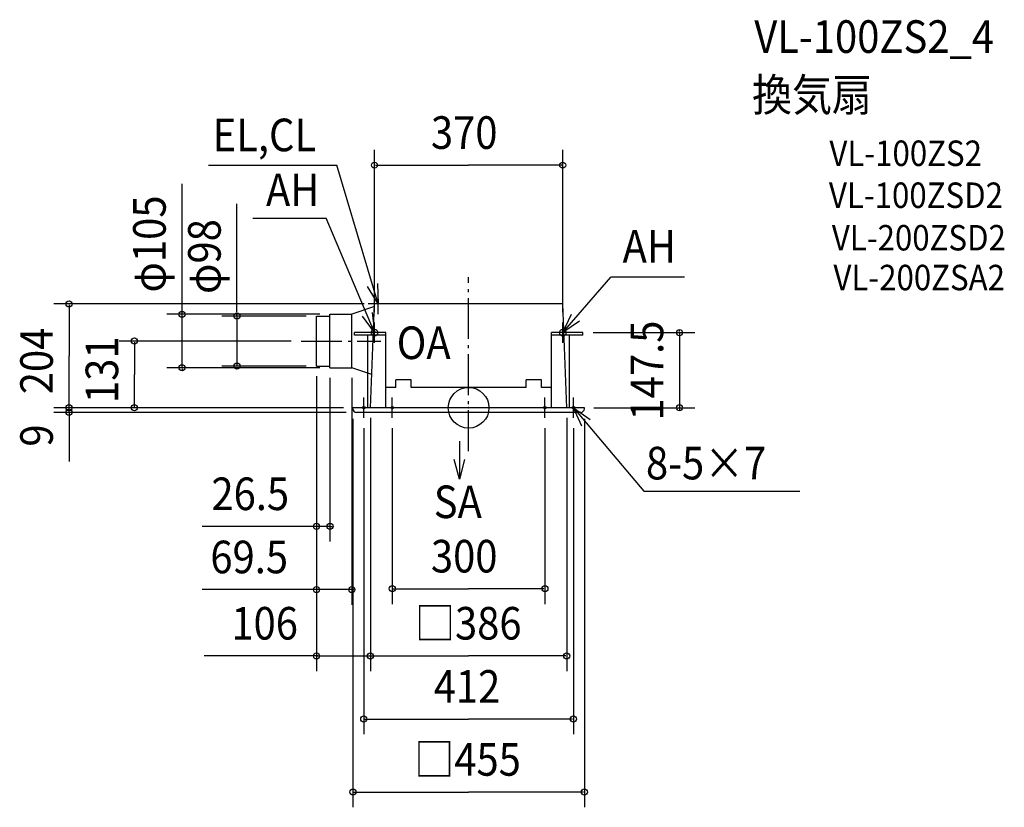
# Model space of a CAD drawing. Extents: x -882 to 1053, y -785 to 762.
import ezdxf

# ---------------------------------------------------------------- set-up
doc = ezdxf.new("R2010")
doc.units = 0
doc.header["$LTSCALE"] = 20
doc.header["$PDMODE"] = 3
doc.header["$PDSIZE"] = -2
doc.linetypes.add('DASHDOT', pattern=[5.5, 4, -0.6, 0.3, -0.6])
doc.layers.get('0').update_dxf_attribs({"linetype": 'CONTINUOUS'})
for name, color, linetype in [('ARRANGE', 1, 'CONTINUOUS'), ('BASIS', 6, 'DASHDOT'), ('DETAIL', 5, 'CONTINUOUS'), ('ETC', 61, 'CONTINUOUS'), ('FIX', 11, 'CONTINUOUS'), ('NOTE', 4, 'CONTINUOUS'), ('OUTLINE', 3, 'CONTINUOUS'), ('SIZE', 30, 'CONTINUOUS')]:
    doc.layers.add(name, color=color, linetype=linetype)
doc.styles.get("Standard").update_dxf_attribs({"font": 'SIMPLEX', "width": 0.9, "bigfont": 'BIGFONT'})

msp = doc.modelspace()

# ---------------------------------------------------------------- linework, layer by layer
at = {"layer": 'ARRANGE', "color": 1, "linetype": 'CONTINUOUS'}
msp.add_circle((0, 0), 40, dxfattribs=at)
msp.add_point((0, 0), dxfattribs=at)
at = {"layer": 'BASIS', "color": 6, "linetype": 'DASHDOT'}
for p, q in [((0, -84.944275), (0, 256.222791)), ((-329.011708, 131), (-172.395895, 131))]:
    msp.add_line(p, q, dxfattribs=at)
at = {"layer": 'DETAIL', "color": 5, "linetype": 'CONTINUOUS'}
for p, q in [((-185.209093, 198.668119), (-229.5, 183.5)), ((-193, 0), (-185, 204)), ((185, 204), (-185, 204)), ((193, 0), (185, 204)), ((-299, 180), (-272.5, 180)), ((-299, 82), (-299, 180)), ((-272.5, 183.5), (-229.5, 183.5)), ((-272.5, 78.5), (-272.5, 183.5)), ((-229.5, 78.5), (-229.5, 183.5)), ((-163, 147.5), (-224.5, 147.5)), ((-224.5, 142.5), (-224.5, 147.5)), ((-163, 142.5), (-224.5, 142.5)), ((-198, 0), (-198, 142.5)), ((-163, 0), (-163, 147.5)), ((163, 0), (163, 147.5)), ((224.5, 147.5), (163, 147.5)), ((224.5, 142.5), (163, 142.5)), ((198, 0), (198, 142.5)), ((224.5, 142.5), (224.5, 147.5)), ((-299, 82), (-272.5, 82)), ((-272.5, 78.5), (-229.5, 78.5)), ((-190.446064, 65.125364), (-229.5, 78.5)), ((-143, 40), (-163, 40)), ((-143, 40), (-143, 55)), ((-113, 55), (-143, 55)), ((-113, 40), (-113, 55)), ((113, 40), (-113, 40)), ((113, 40), (113, 55)), ((143, 55), (113, 55)), ((143, 40), (143, 55)), ((163, 40), (143, 40)), ((-227.5, -2), (-227.5, 0)), ((227.5, 0), (-227.5, 0)), ((227.5, -2), (227.5, 0)), ((220.5, -9), (-220.5, -9))]:
    msp.add_line(p, q, dxfattribs=at)
for centre, start, end in [((-220.5, -2), 180, 270), ((220.5, -2), 270, 0)]:
    msp.add_arc(centre, 7, start, end, dxfattribs=at)
at = {"layer": 'FIX', "color": 11, "linetype": 'CONTINUOUS'}
for centre, radius in [((-185, 147.5), 6.5), ((185, 147.5), 6.5), ((-206, 0), 2.5), ((-150, 0), 2.5), ((150, 0), 2.5), ((206, 0), 2.5)]:
    msp.add_circle(centre, radius, dxfattribs=at)
at = {"layer": 'NOTE', "color": 4, "linetype": 'CONTINUOUS'}
for p, q in [((-510.980625, 476.424878), (-259.276391, 476.424878)), ((-177.5, 204), (-259.276391, 476.424878)), ((-424.23753, 372.093389), (-280.151861, 372.093389)), ((-185, 147.5), (-280.151861, 372.093389)), ((185, 147.5), (279.553305, 256.233111)), ((424.387031, 256.233111), (279.553305, 256.233111)), ((-177.5, 204), (-198.708477, 237.914606)), ((-178.909777, 243.975149), (-177.5, 204)), ((-177.5, 184), (-177.5, 224)), ((-157.5, 204), (-197.5, 204)), ((-185, 147.5), (-208.730436, 179.70041)), ((-189.450955, 187.251591), (-185, 147.5)), ((185, 147.5), (202.192743, 183.616611)), ((-185, 127.5), (-185, 167.5)), ((217.947658, 170.181531), (185, 147.5)), ((185, 127.5), (185, 167.5)), ((-165, 147.5), (-205, 147.5)), ((205, 147.5), (165, 147.5)), ((-206, -20), (-206, 20)), ((-150, -20), (-150, 20)), ((150, -20), (150, 20)), ((206, -20), (206, 20)), ((-186, 0), (-226, 0)), ((-130, 0), (-170, 0)), ((170, 0), (130, 0)), ((226, 0), (186, 0)), ((206, 0), (344.305752, -164.09182)), ((222.647175, -36.371301), (206, 0)), ((206, 0), (238.602527, -23.174883)), ((-18.09903, -65.309702), (-18.09903, -140.309702)), ((-18.09903, -140.309702), (-28.451791, -101.672669)), ((-7.746268, -101.672669), (-18.09903, -140.309702)), ((344.305752, -164.09182), (650.954776, -164.09182))]:
    msp.add_line(p, q, dxfattribs=at)
at = {"layer": 'OUTLINE', "color": 3, "linetype": 'CONTINUOUS'}
for p, q in [((-193, 0), (-185, 204)), ((185, 204), (-185, 204)), ((193, 0), (185, 204)), ((227.5, 0), (-227.5, 0)), ((-227.5, -2), (-227.5, 0)), ((227.5, -2), (227.5, 0)), ((220.5, -9), (-220.5, -9))]:
    msp.add_line(p, q, dxfattribs=at)
for centre, start, end in [((-220.5, -2), 180, 270), ((220.5, -2), 270, 0)]:
    msp.add_arc(centre, 7, start, end, dxfattribs=at)
at = {"layer": 'SIZE', "color": 30, "linetype": 'BYBLOCK'}
for p, q in [((-185, 187.5), (-185, 506.400038)), ((185, 187.5), (185, 506.400038)), ((-183, 476.400038), (0, 476.400038)), ((183, 476.400038), (0, 476.400038)), ((-205, 204), (-815.209687, 204)), ((-785.209687, 202), (-785.209687, 102)), ((-292.5, 183.5), (-593.327072, 183.5)), ((-563.327072, 185.5), (-563.327072, 187.5)), ((-563.327072, 78.5), (-563.327072, 183.5)), ((-319, 180), (-485.305273, 180)), ((-455.305273, 182), (-455.305273, 184)), ((-455.305273, 180), (-455.305273, 82)), ((244.5, 147.5), (444.50758, 147.5)), ((414.50758, 149.5), (414.50758, 151.5)), ((414.50758, 147.5), (414.50758, 0)), ((-349.011708, 131), (-686.751331, 131)), ((-656.751331, 129), (-656.751331, 65.5)), ((-785.209687, 2), (-785.209687, 102)), ((-292.5, 78.5), (-593.327072, 78.5)), ((-319, 82), (-485.305273, 82)), ((-455.305273, 80), (-455.305273, 78)), ((-656.751331, 2), (-656.751331, 65.5)), ((-563.327072, 76.5), (-563.327072, 74.5)), ((-299, 62), (-299, -262.95363)), ((-299, 62), (-299, -387.053129)), ((-299, 62), (-299, -517.257104)), ((-272.5, 58.5), (-272.5, -262.95363)), ((-229.5, 58.5), (-229.5, -387.053129)), ((-247.5, 0), (-815.209687, 0)), ((-246, 0), (-815.209687, 0)), ((-785.209687, 2), (-785.209687, 4)), ((-785.209687, -9), (-785.209687, 0)), ((-246, 0), (-686.751331, 0)), ((246, 0), (444.50758, 0)), ((-240.5, -9), (-815.209687, -9)), ((-785.209687, -11), (-785.209687, -13)), ((414.50758, -2), (414.50758, -4)), ((-227.5, -22), (-227.5, -784.60749)), ((-193, -20), (-193, -517.257104)), ((-193, -20), (-193, -517.235054)), ((193, -20), (193, -517.235054)), ((227.5, -22), (227.5, -784.60749)), ((-206, -40), (-206, -641.233865)), ((-150, -40), (-150, -385.486318)), ((150, -40), (150, -385.486318)), ((206, -40), (206, -641.233865)), ((-301, -232.95363), (-303, -232.95363)), ((-272.5, -232.95363), (-299, -232.95363)), ((-270.5, -232.95363), (-268.5, -232.95363)), ((-301, -357.053129), (-303, -357.053129)), ((-229.5, -357.053129), (-299, -357.053129)), ((-227.5, -357.053129), (-225.5, -357.053129)), ((-148, -355.486318), (0, -355.486318)), ((148, -355.486318), (0, -355.486318)), ((-301, -487.257104), (-303, -487.257104)), ((-299, -487.257104), (-193, -487.257104)), ((-191, -487.235054), (0, -487.235054)), ((-191, -487.257104), (-189, -487.257104)), ((191, -487.235054), (0, -487.235054)), ((-204, -611.233865), (0, -611.233865)), ((204, -611.233865), (0, -611.233865)), ((-225.5, -754.60749), (0, -754.60749)), ((225.5, -754.60749), (0, -754.60749))]:
    msp.add_line(p, q, dxfattribs=at)
at = {"layer": 'SIZE', "color": 30, "linetype": 'CONTINUOUS'}
for p, q in [((-563.327072, 189.5), (-563.327072, 439.524361)), ((-455.305273, 188), (-455.305273, 400.457464)), ((-785.209687, -9), (-785.209687, -105.511382)), ((-299, -232.95363), (-523.648006, -232.95363)), ((-299, -357.053129), (-523.648006, -357.053129)), ((-296.549919, -487.257104), (-519.626983, -487.257104))]:
    msp.add_line(p, q, dxfattribs=at)
for centre in [(-185, 476.400038), (185, 476.400038), (-785.209687, 204), (-563.327072, 183.5), (-455.305273, 180), (-656.751331, 131), (414.50758, 147.5), (-563.327072, 78.5), (-455.305273, 82), (-785.209687, 0), (-785.209687, 0), (-656.751331, 0), (414.50758, 0), (-785.209687, -9), (-299, -232.95363), (-272.5, -232.95363), (-299, -357.053129), (-229.5, -357.053129), (-150, -355.486318), (150, -355.486318), (-299, -487.257104), (-193, -487.235054), (-193, -487.257104), (193, -487.235054), (-206, -611.233865), (206, -611.233865), (-227.5, -754.60749), (227.5, -754.60749)]:
    msp.add_circle(centre, 6, dxfattribs=at)

# ---------------------------------------------------------------- texts
at = {"color": 61, "linetype": 'CONTINUOUS', "width": 0.9}
for s, p in [('VL-100ZS2', (709.149182, 474.812904)), ('VL-100ZSD2', (708.214805, 392.39785)), ('VL-200ZSD2', (713.923548, 308.919436)), ('VL-200ZSA2', (717.052088, 230.736716))]:
    msp.add_text(s, height=50, dxfattribs=at).set_placement(p)
at = {"layer": 'ETC', "color": 61, "linetype": 'CONTINUOUS', "width": 0.9}
for s, p in [('VL-100ZS2_4', (561.444163, 696.927112)), ('換気扇', (557.258169, 582.568498))]:
    msp.add_text(s, height=64, dxfattribs=at).set_placement(p)
at = {"layer": 'NOTE', "color": 4, "linetype": 'CONTINUOUS', "width": 0.9}
for s, p in [('EL,CL', (-503.18024, 503.756073)), ('AH', (-398.281421, 395.93328)), ('AH', (302.670665, 284.958934)), ('OA', (-141.279679, 95.626549)), ('8-5×7', (348.557543, -140.705509)), ('SA', (-68.51782, -216.686261))]:
    msp.add_text(s, height=64, dxfattribs=at).set_placement(p)
at = {"layer": 'SIZE', "color": 30, "linetype": 'BYBLOCK', "width": 0.9}
for s, p in [('370', (-74.057143, 508.400038)), ('26.5', (-505.480549, -200.95363)), ('69.5', (-507.544677, -325.053129)), ('300', (-74.057143, -323.486318)), ('106', (-466.273167, -455.257104)), ('□386', (-105.325714, -455.235054)), ('412', (-68.571429, -579.233865)), ('□455', (-106.697143, -722.60749))]:
    msp.add_text(s, height=64, dxfattribs=at).set_placement(p)
for s, p in [('φ105', (-595.327072, 226.321562)), ('φ98', (-487.305273, 223.447897)), ('204', (-817.209687, 26.571429)), ('147.5', (382.50758, -25.065776)), ('131', (-688.751331, 9.271429)), ('9', (-817.209687, -76.341))]:
    msp.add_text(s, height=64, rotation=90, dxfattribs=at).set_placement(p)

doc.saveas('drawing.dxf')
